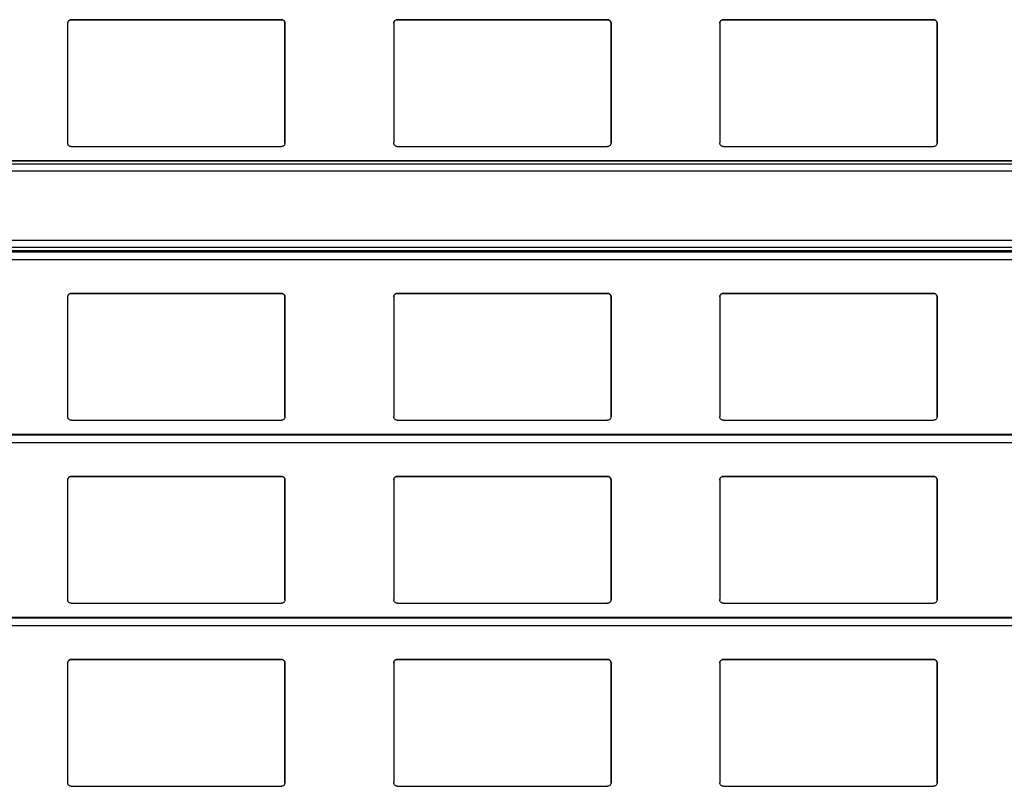
# Model space of a CAD drawing. Units: millimetres. Extents: x 16 to 423, y 4 to 419.
# Drawn here: x 96 to 109, y 226 to 236 of the extents above; entities that cross this region are included whole.
import ezdxf

# ---------------------------------------------------------------- set-up
doc = ezdxf.new("R2010")
doc.units = ezdxf.units.MM

msp = doc.modelspace()

# ---------------------------------------------------------------- linework, layer by layer
at = {"color": 7, "linetype": 'Continuous', "lineweight": 25}
for p, q in [((99.2218, 236.1842), (96.3218, 236.1842)), ((96.3218, 236.1842), (96.3218, 236.1842)), ((96.3218, 236.1842), (99.2218, 236.1842)), ((99.2218, 236.1842), (99.2218, 236.1842)), ((103.7218, 236.1842), (100.8218, 236.1842)), ((100.8218, 236.1842), (100.8218, 236.1842)), ((100.8218, 236.1842), (103.7218, 236.1842)), ((103.7218, 236.1842), (103.7218, 236.1842)), ((108.2218, 236.1842), (105.3218, 236.1842)), ((105.3218, 236.1842), (105.3218, 236.1842)), ((105.3218, 236.1842), (108.2218, 236.1842)), ((108.2218, 236.1842), (108.2218, 236.1842)), ((96.2718, 236.1342), (96.2718, 234.4842)), ((99.2718, 234.4842), (99.2718, 236.1342)), ((99.2718, 236.1342), (99.2718, 234.4842)), ((99.2718, 236.1342), (99.2718, 236.1342)), ((100.7718, 236.1342), (100.7718, 234.4842)), ((103.7718, 234.4842), (103.7718, 236.1342)), ((103.7718, 236.1342), (103.7718, 234.4842)), ((103.7718, 236.1342), (103.7718, 236.1342)), ((105.2718, 236.1342), (105.2718, 234.4842)), ((108.2718, 234.4842), (108.2718, 236.1342)), ((108.2718, 236.1342), (108.2718, 234.4842)), ((108.2718, 236.1342), (108.2718, 236.1342)), ((96.3218, 234.4342), (99.2218, 234.4342)), ((99.2713, 234.4812), (99.2718, 234.4842)), ((99.2717, 234.4811), (99.2717, 234.4811)), ((99.2718, 234.4842), (99.2718, 234.4842)), ((100.8218, 234.4342), (103.7218, 234.4342)), ((103.7713, 234.4812), (103.7718, 234.4842)), ((103.7717, 234.4811), (103.7717, 234.4811)), ((103.7718, 234.4842), (103.7718, 234.4842)), ((105.3218, 234.4342), (108.2218, 234.4342)), ((108.2713, 234.4812), (108.2718, 234.4842)), ((108.2717, 234.4811), (108.2717, 234.4811)), ((108.2718, 234.4842), (108.2718, 234.4842)), ((135.3042, 234.2382), (33.3187, 234.2382)), ((135.3042, 232.9886), (33.3187, 232.9886)), ((99.2218, 232.4092), (96.3218, 232.4092)), ((96.3218, 232.4092), (96.3218, 232.4092)), ((96.3218, 232.4092), (99.2218, 232.4092)), ((99.2218, 232.4092), (99.2218, 232.4092)), ((103.7218, 232.4092), (100.8218, 232.4092)), ((100.8218, 232.4092), (100.8218, 232.4092)), ((100.8218, 232.4092), (103.7218, 232.4092)), ((103.7218, 232.4092), (103.7218, 232.4092)), ((108.2218, 232.4092), (105.3218, 232.4092)), ((105.3218, 232.4092), (105.3218, 232.4092)), ((105.3218, 232.4092), (108.2218, 232.4092)), ((108.2218, 232.4092), (108.2218, 232.4092)), ((96.2718, 232.3592), (96.2718, 230.7092)), ((99.2718, 230.7092), (99.2718, 232.3592)), ((99.2718, 232.3592), (99.2718, 230.7092)), ((99.2718, 232.3592), (99.2718, 232.3592)), ((100.7718, 232.3592), (100.7718, 230.7092)), ((103.7718, 230.7092), (103.7718, 232.3592)), ((103.7718, 232.3592), (103.7718, 230.7092)), ((103.7718, 232.3592), (103.7718, 232.3592)), ((105.2718, 232.3592), (105.2718, 230.7092)), ((108.2718, 230.7092), (108.2718, 232.3592)), ((108.2718, 232.3592), (108.2718, 230.7092)), ((108.2718, 232.3592), (108.2718, 232.3592)), ((96.3218, 230.6592), (99.2218, 230.6592)), ((99.2713, 230.7062), (99.2718, 230.7092)), ((99.2717, 230.7061), (99.2717, 230.7061)), ((99.2718, 230.7092), (99.2718, 230.7092)), ((100.8218, 230.6592), (103.7218, 230.6592)), ((103.7713, 230.7062), (103.7718, 230.7092)), ((103.7717, 230.7061), (103.7717, 230.7061)), ((103.7718, 230.7092), (103.7718, 230.7092)), ((105.3218, 230.6592), (108.2218, 230.6592)), ((108.2713, 230.7062), (108.2718, 230.7092)), ((108.2717, 230.7061), (108.2717, 230.7061)), ((108.2718, 230.7092), (108.2718, 230.7092)), ((135.3042, 230.4636), (33.3187, 230.4636)), ((96.2718, 229.8342), (96.2718, 228.1842)), ((99.2218, 229.8842), (96.3218, 229.8842)), ((96.3218, 229.8842), (96.3218, 229.8842)), ((96.3218, 229.8842), (99.2218, 229.8842)), ((99.2218, 229.8842), (99.2218, 229.8842)), ((99.2718, 228.1842), (99.2718, 229.8342)), ((99.2718, 229.8342), (99.2718, 228.1842)), ((99.2718, 229.8342), (99.2718, 229.8342)), ((100.7718, 229.8342), (100.7718, 228.1842)), ((103.7218, 229.8842), (100.8218, 229.8842)), ((100.8218, 229.8842), (100.8218, 229.8842)), ((100.8218, 229.8842), (103.7218, 229.8842)), ((103.7218, 229.8842), (103.7218, 229.8842)), ((103.7718, 228.1842), (103.7718, 229.8342)), ((103.7718, 229.8342), (103.7718, 228.1842)), ((103.7718, 229.8342), (103.7718, 229.8342)), ((105.2718, 229.8342), (105.2718, 228.1842)), ((108.2218, 229.8842), (105.3218, 229.8842)), ((105.3218, 229.8842), (105.3218, 229.8842)), ((105.3218, 229.8842), (108.2218, 229.8842)), ((108.2218, 229.8842), (108.2218, 229.8842)), ((108.2718, 228.1842), (108.2718, 229.8342)), ((108.2718, 229.8342), (108.2718, 228.1842)), ((108.2718, 229.8342), (108.2718, 229.8342)), ((99.2713, 228.1812), (99.2718, 228.1842)), ((99.2717, 228.1811), (99.2717, 228.1811)), ((99.2718, 228.1842), (99.2718, 228.1842)), ((103.7713, 228.1812), (103.7718, 228.1842)), ((103.7717, 228.1811), (103.7717, 228.1811)), ((103.7718, 228.1842), (103.7718, 228.1842)), ((108.2713, 228.1812), (108.2718, 228.1842)), ((108.2717, 228.1811), (108.2717, 228.1811)), ((108.2718, 228.1842), (108.2718, 228.1842)), ((96.3218, 228.1342), (99.2218, 228.1342)), ((100.8218, 228.1342), (103.7218, 228.1342)), ((105.3218, 228.1342), (108.2218, 228.1342)), ((135.3042, 227.9386), (33.3187, 227.9386)), ((99.2218, 227.3592), (96.3218, 227.3592)), ((96.3218, 227.3592), (96.3218, 227.3592)), ((96.3218, 227.3592), (99.2218, 227.3592)), ((99.2218, 227.3592), (99.2218, 227.3592)), ((103.7218, 227.3592), (100.8218, 227.3592)), ((100.8218, 227.3592), (100.8218, 227.3592)), ((100.8218, 227.3592), (103.7218, 227.3592)), ((103.7218, 227.3592), (103.7218, 227.3592)), ((108.2218, 227.3592), (105.3218, 227.3592)), ((105.3218, 227.3592), (105.3218, 227.3592)), ((105.3218, 227.3592), (108.2218, 227.3592)), ((108.2218, 227.3592), (108.2218, 227.3592)), ((96.2718, 227.3092), (96.2718, 225.6592)), ((99.2718, 225.6592), (99.2718, 227.3092)), ((99.2718, 227.3092), (99.2718, 225.6592)), ((99.2718, 227.3092), (99.2718, 227.3092)), ((100.7718, 227.3092), (100.7718, 225.6592)), ((103.7718, 225.6592), (103.7718, 227.3092)), ((103.7718, 227.3092), (103.7718, 225.6592)), ((103.7718, 227.3092), (103.7718, 227.3092)), ((105.2718, 227.3092), (105.2718, 225.6592)), ((108.2718, 225.6592), (108.2718, 227.3092)), ((108.2718, 227.3092), (108.2718, 225.6592)), ((108.2718, 227.3092), (108.2718, 227.3092)), ((96.3218, 225.6092), (99.2218, 225.6092)), ((99.2713, 225.6562), (99.2718, 225.6592)), ((99.2717, 225.6561), (99.2717, 225.6561)), ((99.2718, 225.6592), (99.2718, 225.6592)), ((100.8218, 225.6092), (103.7218, 225.6092)), ((103.7713, 225.6562), (103.7718, 225.6592)), ((103.7717, 225.6561), (103.7717, 225.6561)), ((103.7718, 225.6592), (103.7718, 225.6592)), ((105.3218, 225.6092), (108.2218, 225.6092)), ((108.2713, 225.6562), (108.2718, 225.6592)), ((108.2717, 225.6561), (108.2717, 225.6561)), ((108.2718, 225.6592), (108.2718, 225.6592))]:
    msp.add_line(p, q, dxfattribs=at)
at = {"color": 8, "linetype": 'Continuous', "lineweight": 25}
for p, q in [((33.3187, 234.2373), (135.3042, 234.2373)), ((33.3187, 234.1968), (135.3042, 234.1968)), ((33.3187, 234.0991), (135.3042, 234.0991)), ((33.3187, 233.1441), (135.3042, 233.1441)), ((33.3187, 233.0464), (135.3042, 233.0464)), ((33.3187, 232.9993), (135.3042, 232.9993)), ((33.3187, 232.9837), (135.3042, 232.9837)), ((33.3187, 232.8783), (135.3042, 232.8783)), ((33.3187, 230.4587), (135.3042, 230.4587)), ((33.3187, 230.3533), (135.3042, 230.3533)), ((33.3187, 227.9337), (135.3042, 227.9337)), ((33.3187, 227.8283), (135.3042, 227.8283))]:
    msp.add_line(p, q, dxfattribs=at)
at = {"color": 7, "linetype": 'Continuous', "lineweight": 25}
for points, knots in [([(96.2718, 236.1342), (96.2723, 236.1399), (96.2735, 236.1514), (96.2825, 236.1666), (96.2956, 236.1779), (96.3096, 236.1835), (96.3185, 236.184), (96.3218, 236.1842)], [0, 0, 0, 0, 0.2213339, 0.4427306, 0.6620494, 0.8761747, 1, 1, 1, 1]), ([(96.3218, 236.1842), (96.3164, 236.1836), (96.3056, 236.1826), (96.2927, 236.1757), (96.2865, 236.1694), (96.284, 236.1669)], [0, 0, 0, 0, 0.3758591, 0.751137, 1, 1, 1, 1]), ([(99.2218, 236.1842), (99.2273, 236.1836), (99.2383, 236.1826), (99.253, 236.1743), (99.2644, 236.162), (99.2708, 236.1479), (99.2715, 236.1383), (99.2718, 236.1342)], [0, 0, 0, 0, 0.2078867, 0.4156823, 0.6260555, 0.8417192, 1, 1, 1, 1]), ([(99.2596, 236.1669), (99.2555, 236.1708), (99.2473, 236.1785), (99.2334, 236.1835), (99.2247, 236.184), (99.2218, 236.1842)], [0, 0, 0, 0, 0.3967122, 0.7939651, 1, 1, 1, 1]), ([(100.7718, 236.1342), (100.7723, 236.1399), (100.7735, 236.1514), (100.7825, 236.1666), (100.7956, 236.1779), (100.8096, 236.1835), (100.8185, 236.184), (100.8218, 236.1842)], [0, 0, 0, 0, 0.2213339, 0.4427306, 0.6620494, 0.8761747, 1, 1, 1, 1]), ([(100.8218, 236.1842), (100.8164, 236.1836), (100.8056, 236.1826), (100.7927, 236.1757), (100.7865, 236.1694), (100.784, 236.1669)], [0, 0, 0, 0, 0.37585906, 0.75113703, 1, 1, 1, 1]), ([(103.7218, 236.1842), (103.7273, 236.1836), (103.7383, 236.1826), (103.753, 236.1743), (103.7644, 236.162), (103.7708, 236.1479), (103.7715, 236.1383), (103.7718, 236.1342)], [0, 0, 0, 0, 0.2078867, 0.41568226, 0.62605548, 0.84171917, 1, 1, 1, 1]), ([(103.7596, 236.1669), (103.7555, 236.1708), (103.7473, 236.1785), (103.7334, 236.1835), (103.7247, 236.184), (103.7218, 236.1842)], [0, 0, 0, 0, 0.39671225, 0.79396506, 1, 1, 1, 1]), ([(105.2718, 236.1342), (105.2723, 236.1399), (105.2735, 236.1514), (105.2825, 236.1666), (105.2956, 236.1779), (105.3096, 236.1835), (105.3185, 236.184), (105.3218, 236.1842)], [0, 0, 0, 0, 0.2213339, 0.4427306, 0.6620494, 0.8761747, 1, 1, 1, 1]), ([(105.3218, 236.1842), (105.3164, 236.1836), (105.3056, 236.1826), (105.2927, 236.1757), (105.2865, 236.1694), (105.284, 236.1669)], [0, 0, 0, 0, 0.3758591, 0.751137, 1, 1, 1, 1]), ([(108.2218, 236.1842), (108.2273, 236.1836), (108.2383, 236.1826), (108.253, 236.1743), (108.2644, 236.162), (108.2708, 236.1479), (108.2715, 236.1383), (108.2718, 236.1342)], [0, 0, 0, 0, 0.2078867, 0.4156823, 0.6260555, 0.8417192, 1, 1, 1, 1]), ([(108.2596, 236.1669), (108.2555, 236.1708), (108.2473, 236.1785), (108.2334, 236.1835), (108.2247, 236.184), (108.2218, 236.1842)], [0, 0, 0, 0, 0.3967122, 0.7939651, 1, 1, 1, 1]), ([(96.284, 236.1669), (96.2806, 236.1622), (96.2735, 236.1524), (96.2724, 236.1404), (96.2718, 236.1342)], [0, 0, 0, 0, 0.4804685, 1, 1, 1, 1]), ([(99.2718, 236.1342), (99.2713, 236.14), (99.2702, 236.152), (99.2632, 236.1618), (99.2596, 236.1669)], [0, 0, 0, 0, 0.4846626, 1, 1, 1, 1]), ([(100.784, 236.1669), (100.7806, 236.1622), (100.7735, 236.1524), (100.7724, 236.1404), (100.7718, 236.1342)], [0, 0, 0, 0, 0.4804685, 1, 1, 1, 1]), ([(103.7718, 236.1342), (103.7713, 236.14), (103.7702, 236.152), (103.7632, 236.1618), (103.7596, 236.1669)], [0, 0, 0, 0, 0.48466255, 1, 1, 1, 1]), ([(105.284, 236.1669), (105.2806, 236.1622), (105.2735, 236.1524), (105.2724, 236.1404), (105.2718, 236.1342)], [0, 0, 0, 0, 0.4804685, 1, 1, 1, 1]), ([(108.2718, 236.1342), (108.2713, 236.14), (108.2702, 236.152), (108.2632, 236.1618), (108.2596, 236.1669)], [0, 0, 0, 0, 0.4846626, 1, 1, 1, 1]), ([(96.3218, 234.4342), (96.3165, 234.4347), (96.306, 234.4356), (96.292, 234.4431), (96.2807, 234.4543), (96.2732, 234.4685), (96.2722, 234.479), (96.2718, 234.4842)], [0, 0, 0, 0, 0.19095664, 0.38163581, 0.57979954, 0.7953838, 1, 1, 1, 1]), ([(99.2718, 234.4842), (99.2711, 234.4781), (99.2699, 234.466), (99.2599, 234.4501), (99.2454, 234.4389), (99.2317, 234.4346), (99.2239, 234.4343), (99.2218, 234.4342)], [0, 0, 0, 0, 0.24128546, 0.48289777, 0.71355087, 0.92299068, 1, 1, 1, 1]), ([(100.8218, 234.4342), (100.8165, 234.4347), (100.806, 234.4356), (100.792, 234.4431), (100.7807, 234.4543), (100.7732, 234.4685), (100.7722, 234.479), (100.7718, 234.4842)], [0, 0, 0, 0, 0.1909566, 0.3816358, 0.5797995, 0.7953838, 1, 1, 1, 1]), ([(103.7718, 234.4842), (103.7711, 234.4781), (103.7699, 234.466), (103.7599, 234.4501), (103.7454, 234.4389), (103.7317, 234.4346), (103.7239, 234.4343), (103.7218, 234.4342)], [0, 0, 0, 0, 0.24128546, 0.48289777, 0.71355087, 0.92299068, 1, 1, 1, 1]), ([(105.3218, 234.4342), (105.3165, 234.4347), (105.306, 234.4356), (105.292, 234.4431), (105.2807, 234.4543), (105.2732, 234.4685), (105.2722, 234.479), (105.2718, 234.4842)], [0, 0, 0, 0, 0.1909566, 0.3816358, 0.5797995, 0.7953838, 1, 1, 1, 1]), ([(108.2718, 234.4842), (108.2711, 234.4781), (108.2699, 234.466), (108.2599, 234.4501), (108.2454, 234.4389), (108.2317, 234.4346), (108.2239, 234.4343), (108.2218, 234.4342)], [0, 0, 0, 0, 0.2412855, 0.4828978, 0.7135509, 0.9229907, 1, 1, 1, 1]), ([(96.2718, 232.3592), (96.2723, 232.3649), (96.2735, 232.3764), (96.2825, 232.3916), (96.2956, 232.4029), (96.3096, 232.4085), (96.3185, 232.409), (96.3218, 232.4092)], [0, 0, 0, 0, 0.22133388, 0.4427306, 0.66204944, 0.87617471, 1, 1, 1, 1]), ([(96.284, 232.3919), (96.2806, 232.3872), (96.2735, 232.3774), (96.2724, 232.3654), (96.2718, 232.3592)], [0, 0, 0, 0, 0.4804685, 1, 1, 1, 1]), ([(96.3218, 232.4092), (96.3164, 232.4086), (96.3056, 232.4076), (96.2927, 232.4007), (96.2865, 232.3944), (96.284, 232.3919)], [0, 0, 0, 0, 0.3758591, 0.751137, 1, 1, 1, 1]), ([(99.2218, 232.4092), (99.2273, 232.4086), (99.2383, 232.4076), (99.253, 232.3993), (99.2644, 232.387), (99.2708, 232.3729), (99.2715, 232.3633), (99.2718, 232.3592)], [0, 0, 0, 0, 0.2078867, 0.4156823, 0.6260555, 0.8417192, 1, 1, 1, 1]), ([(99.2596, 232.3919), (99.2555, 232.3958), (99.2473, 232.4035), (99.2334, 232.4085), (99.2247, 232.409), (99.2218, 232.4092)], [0, 0, 0, 0, 0.3967122, 0.7939651, 1, 1, 1, 1]), ([(99.2718, 232.3592), (99.2713, 232.365), (99.2702, 232.377), (99.2632, 232.3868), (99.2596, 232.3919)], [0, 0, 0, 0, 0.4846626, 1, 1, 1, 1]), ([(100.7718, 232.3592), (100.7723, 232.3649), (100.7735, 232.3764), (100.7825, 232.3916), (100.7956, 232.4029), (100.8096, 232.4085), (100.8185, 232.409), (100.8218, 232.4092)], [0, 0, 0, 0, 0.2213339, 0.4427306, 0.6620494, 0.8761747, 1, 1, 1, 1]), ([(100.784, 232.3919), (100.7806, 232.3872), (100.7735, 232.3774), (100.7724, 232.3654), (100.7718, 232.3592)], [0, 0, 0, 0, 0.4804685, 1, 1, 1, 1]), ([(100.8218, 232.4092), (100.8164, 232.4086), (100.8056, 232.4076), (100.7927, 232.4007), (100.7865, 232.3944), (100.784, 232.3919)], [0, 0, 0, 0, 0.3758591, 0.751137, 1, 1, 1, 1]), ([(103.7218, 232.4092), (103.7273, 232.4086), (103.7383, 232.4076), (103.753, 232.3993), (103.7644, 232.387), (103.7708, 232.3729), (103.7715, 232.3633), (103.7718, 232.3592)], [0, 0, 0, 0, 0.2078867, 0.4156823, 0.6260555, 0.8417192, 1, 1, 1, 1]), ([(103.7596, 232.3919), (103.7555, 232.3958), (103.7473, 232.4035), (103.7334, 232.4085), (103.7247, 232.409), (103.7218, 232.4092)], [0, 0, 0, 0, 0.3967122, 0.7939651, 1, 1, 1, 1]), ([(103.7718, 232.3592), (103.7713, 232.365), (103.7702, 232.377), (103.7632, 232.3868), (103.7596, 232.3919)], [0, 0, 0, 0, 0.4846626, 1, 1, 1, 1]), ([(105.2718, 232.3592), (105.2723, 232.3649), (105.2735, 232.3764), (105.2825, 232.3916), (105.2956, 232.4029), (105.3096, 232.4085), (105.3185, 232.409), (105.3218, 232.4092)], [0, 0, 0, 0, 0.2213339, 0.4427306, 0.6620494, 0.8761747, 1, 1, 1, 1]), ([(105.284, 232.3919), (105.2806, 232.3872), (105.2735, 232.3774), (105.2724, 232.3654), (105.2718, 232.3592)], [0, 0, 0, 0, 0.4804685, 1, 1, 1, 1]), ([(105.3218, 232.4092), (105.3164, 232.4086), (105.3056, 232.4076), (105.2927, 232.4007), (105.2865, 232.3944), (105.284, 232.3919)], [0, 0, 0, 0, 0.37585906, 0.75113703, 1, 1, 1, 1]), ([(108.2218, 232.4092), (108.2273, 232.4086), (108.2383, 232.4076), (108.253, 232.3993), (108.2644, 232.387), (108.2708, 232.3729), (108.2715, 232.3633), (108.2718, 232.3592)], [0, 0, 0, 0, 0.2078867, 0.41568226, 0.62605548, 0.84171917, 1, 1, 1, 1]), ([(108.2596, 232.3919), (108.2555, 232.3958), (108.2473, 232.4035), (108.2334, 232.4085), (108.2247, 232.409), (108.2218, 232.4092)], [0, 0, 0, 0, 0.3967122, 0.7939651, 1, 1, 1, 1]), ([(108.2718, 232.3592), (108.2713, 232.365), (108.2702, 232.377), (108.2632, 232.3868), (108.2596, 232.3919)], [0, 0, 0, 0, 0.4846626, 1, 1, 1, 1]), ([(96.3218, 230.6592), (96.3165, 230.6597), (96.306, 230.6606), (96.292, 230.6681), (96.2807, 230.6793), (96.2732, 230.6935), (96.2722, 230.704), (96.2718, 230.7092)], [0, 0, 0, 0, 0.19095664, 0.38163581, 0.57979954, 0.7953838, 1, 1, 1, 1]), ([(99.2718, 230.7092), (99.2711, 230.7031), (99.2699, 230.691), (99.2599, 230.6751), (99.2454, 230.6639), (99.2317, 230.6596), (99.2239, 230.6593), (99.2218, 230.6592)], [0, 0, 0, 0, 0.24128546, 0.48289777, 0.71355087, 0.92299068, 1, 1, 1, 1]), ([(100.8218, 230.6592), (100.8165, 230.6597), (100.806, 230.6606), (100.792, 230.6681), (100.7807, 230.6793), (100.7732, 230.6935), (100.7722, 230.704), (100.7718, 230.7092)], [0, 0, 0, 0, 0.1909566, 0.3816358, 0.5797995, 0.7953838, 1, 1, 1, 1]), ([(103.7718, 230.7092), (103.7711, 230.7031), (103.7699, 230.691), (103.7599, 230.6751), (103.7454, 230.6639), (103.7317, 230.6596), (103.7239, 230.6593), (103.7218, 230.6592)], [0, 0, 0, 0, 0.2412855, 0.4828978, 0.7135509, 0.9229907, 1, 1, 1, 1]), ([(105.3218, 230.6592), (105.3165, 230.6597), (105.306, 230.6606), (105.292, 230.6681), (105.2807, 230.6793), (105.2732, 230.6935), (105.2722, 230.704), (105.2718, 230.7092)], [0, 0, 0, 0, 0.19095664, 0.38163581, 0.57979954, 0.7953838, 1, 1, 1, 1]), ([(108.2718, 230.7092), (108.2711, 230.7031), (108.2699, 230.691), (108.2599, 230.6751), (108.2454, 230.6639), (108.2317, 230.6596), (108.2239, 230.6593), (108.2218, 230.6592)], [0, 0, 0, 0, 0.24128546, 0.48289777, 0.71355087, 0.92299068, 1, 1, 1, 1]), ([(96.2718, 229.8342), (96.2723, 229.8399), (96.2735, 229.8514), (96.2825, 229.8666), (96.2956, 229.8779), (96.3096, 229.8835), (96.3185, 229.884), (96.3218, 229.8842)], [0, 0, 0, 0, 0.2213339, 0.4427306, 0.6620494, 0.8761747, 1, 1, 1, 1]), ([(96.284, 229.8669), (96.2806, 229.8622), (96.2735, 229.8524), (96.2724, 229.8404), (96.2718, 229.8342)], [0, 0, 0, 0, 0.4804685, 1, 1, 1, 1]), ([(96.3218, 229.8842), (96.3164, 229.8836), (96.3056, 229.8826), (96.2927, 229.8757), (96.2865, 229.8694), (96.284, 229.8669)], [0, 0, 0, 0, 0.37585906, 0.75113703, 1, 1, 1, 1]), ([(99.2218, 229.8842), (99.2273, 229.8836), (99.2383, 229.8826), (99.253, 229.8743), (99.2644, 229.862), (99.2708, 229.8479), (99.2715, 229.8383), (99.2718, 229.8342)], [0, 0, 0, 0, 0.2078867, 0.4156823, 0.6260555, 0.8417192, 1, 1, 1, 1]), ([(99.2596, 229.8669), (99.2555, 229.8708), (99.2473, 229.8785), (99.2334, 229.8835), (99.2247, 229.884), (99.2218, 229.8842)], [0, 0, 0, 0, 0.3967122, 0.7939651, 1, 1, 1, 1]), ([(99.2718, 229.8342), (99.2713, 229.84), (99.2702, 229.852), (99.2632, 229.8618), (99.2596, 229.8669)], [0, 0, 0, 0, 0.4846626, 1, 1, 1, 1]), ([(100.7718, 229.8342), (100.7723, 229.8399), (100.7735, 229.8514), (100.7825, 229.8666), (100.7956, 229.8779), (100.8096, 229.8835), (100.8185, 229.884), (100.8218, 229.8842)], [0, 0, 0, 0, 0.2213339, 0.4427306, 0.6620494, 0.8761747, 1, 1, 1, 1]), ([(100.784, 229.8669), (100.7806, 229.8622), (100.7735, 229.8524), (100.7724, 229.8404), (100.7718, 229.8342)], [0, 0, 0, 0, 0.4804685, 1, 1, 1, 1]), ([(100.8218, 229.8842), (100.8164, 229.8836), (100.8056, 229.8826), (100.7927, 229.8757), (100.7865, 229.8694), (100.784, 229.8669)], [0, 0, 0, 0, 0.3758591, 0.751137, 1, 1, 1, 1]), ([(103.7218, 229.8842), (103.7273, 229.8836), (103.7383, 229.8826), (103.753, 229.8743), (103.7644, 229.862), (103.7708, 229.8479), (103.7715, 229.8383), (103.7718, 229.8342)], [0, 0, 0, 0, 0.2078867, 0.4156823, 0.6260555, 0.8417192, 1, 1, 1, 1]), ([(103.7596, 229.8669), (103.7555, 229.8708), (103.7473, 229.8785), (103.7334, 229.8835), (103.7247, 229.884), (103.7218, 229.8842)], [0, 0, 0, 0, 0.3967122, 0.7939651, 1, 1, 1, 1]), ([(103.7718, 229.8342), (103.7713, 229.84), (103.7702, 229.852), (103.7632, 229.8618), (103.7596, 229.8669)], [0, 0, 0, 0, 0.4846626, 1, 1, 1, 1]), ([(105.2718, 229.8342), (105.2723, 229.8399), (105.2735, 229.8514), (105.2825, 229.8666), (105.2956, 229.8779), (105.3096, 229.8835), (105.3185, 229.884), (105.3218, 229.8842)], [0, 0, 0, 0, 0.2213339, 0.4427306, 0.6620494, 0.8761747, 1, 1, 1, 1]), ([(105.284, 229.8669), (105.2806, 229.8622), (105.2735, 229.8524), (105.2724, 229.8404), (105.2718, 229.8342)], [0, 0, 0, 0, 0.4804685, 1, 1, 1, 1]), ([(105.3218, 229.8842), (105.3164, 229.8836), (105.3056, 229.8826), (105.2927, 229.8757), (105.2865, 229.8694), (105.284, 229.8669)], [0, 0, 0, 0, 0.3758591, 0.751137, 1, 1, 1, 1]), ([(108.2218, 229.8842), (108.2273, 229.8836), (108.2383, 229.8826), (108.253, 229.8743), (108.2644, 229.862), (108.2708, 229.8479), (108.2715, 229.8383), (108.2718, 229.8342)], [0, 0, 0, 0, 0.2078867, 0.41568226, 0.62605548, 0.84171917, 1, 1, 1, 1]), ([(108.2596, 229.8669), (108.2555, 229.8708), (108.2473, 229.8785), (108.2334, 229.8835), (108.2247, 229.884), (108.2218, 229.8842)], [0, 0, 0, 0, 0.39671225, 0.79396506, 1, 1, 1, 1]), ([(108.2718, 229.8342), (108.2713, 229.84), (108.2702, 229.852), (108.2632, 229.8618), (108.2596, 229.8669)], [0, 0, 0, 0, 0.4846626, 1, 1, 1, 1]), ([(96.3218, 228.1342), (96.3165, 228.1347), (96.306, 228.1356), (96.292, 228.1431), (96.2807, 228.1543), (96.2732, 228.1685), (96.2722, 228.179), (96.2718, 228.1842)], [0, 0, 0, 0, 0.1909566, 0.3816358, 0.5797995, 0.7953838, 1, 1, 1, 1]), ([(99.2718, 228.1842), (99.2711, 228.1781), (99.2699, 228.166), (99.2599, 228.1501), (99.2454, 228.1389), (99.2317, 228.1346), (99.2239, 228.1343), (99.2218, 228.1342)], [0, 0, 0, 0, 0.2412855, 0.4828978, 0.7135509, 0.9229907, 1, 1, 1, 1]), ([(100.8218, 228.1342), (100.8165, 228.1347), (100.806, 228.1356), (100.792, 228.1431), (100.7807, 228.1543), (100.7732, 228.1685), (100.7722, 228.179), (100.7718, 228.1842)], [0, 0, 0, 0, 0.1909566, 0.3816358, 0.5797995, 0.7953838, 1, 1, 1, 1]), ([(103.7718, 228.1842), (103.7711, 228.1781), (103.7699, 228.166), (103.7599, 228.1501), (103.7454, 228.1389), (103.7317, 228.1346), (103.7239, 228.1343), (103.7218, 228.1342)], [0, 0, 0, 0, 0.2412855, 0.4828978, 0.7135509, 0.9229907, 1, 1, 1, 1]), ([(105.3218, 228.1342), (105.3165, 228.1347), (105.306, 228.1356), (105.292, 228.1431), (105.2807, 228.1543), (105.2732, 228.1685), (105.2722, 228.179), (105.2718, 228.1842)], [0, 0, 0, 0, 0.1909566, 0.3816358, 0.5797995, 0.7953838, 1, 1, 1, 1]), ([(108.2718, 228.1842), (108.2711, 228.1781), (108.2699, 228.166), (108.2599, 228.1501), (108.2454, 228.1389), (108.2317, 228.1346), (108.2239, 228.1343), (108.2218, 228.1342)], [0, 0, 0, 0, 0.24128546, 0.48289777, 0.71355087, 0.92299068, 1, 1, 1, 1]), ([(96.2718, 227.3092), (96.2723, 227.3149), (96.2735, 227.3264), (96.2825, 227.3416), (96.2956, 227.3529), (96.3096, 227.3585), (96.3185, 227.359), (96.3218, 227.3592)], [0, 0, 0, 0, 0.2213339, 0.4427306, 0.6620494, 0.8761747, 1, 1, 1, 1]), ([(96.284, 227.3419), (96.2806, 227.3372), (96.2735, 227.3274), (96.2724, 227.3154), (96.2718, 227.3092)], [0, 0, 0, 0, 0.4804685, 1, 1, 1, 1]), ([(96.3218, 227.3592), (96.3164, 227.3586), (96.3056, 227.3576), (96.2927, 227.3507), (96.2865, 227.3444), (96.284, 227.3419)], [0, 0, 0, 0, 0.3758591, 0.751137, 1, 1, 1, 1]), ([(99.2218, 227.3592), (99.2273, 227.3586), (99.2383, 227.3576), (99.253, 227.3493), (99.2644, 227.337), (99.2708, 227.3229), (99.2715, 227.3133), (99.2718, 227.3092)], [0, 0, 0, 0, 0.2078867, 0.4156823, 0.6260555, 0.8417192, 1, 1, 1, 1]), ([(99.2596, 227.3419), (99.2555, 227.3458), (99.2473, 227.3535), (99.2334, 227.3585), (99.2247, 227.359), (99.2218, 227.3592)], [0, 0, 0, 0, 0.3967122, 0.7939651, 1, 1, 1, 1]), ([(99.2718, 227.3092), (99.2713, 227.315), (99.2702, 227.327), (99.2632, 227.3368), (99.2596, 227.3419)], [0, 0, 0, 0, 0.4846626, 1, 1, 1, 1]), ([(100.7718, 227.3092), (100.7723, 227.3149), (100.7735, 227.3264), (100.7825, 227.3416), (100.7956, 227.3529), (100.8096, 227.3585), (100.8185, 227.359), (100.8218, 227.3592)], [0, 0, 0, 0, 0.2213339, 0.4427306, 0.6620494, 0.8761747, 1, 1, 1, 1]), ([(100.784, 227.3419), (100.7806, 227.3372), (100.7735, 227.3274), (100.7724, 227.3154), (100.7718, 227.3092)], [0, 0, 0, 0, 0.4804685, 1, 1, 1, 1]), ([(100.8218, 227.3592), (100.8164, 227.3586), (100.8056, 227.3576), (100.7927, 227.3507), (100.7865, 227.3444), (100.784, 227.3419)], [0, 0, 0, 0, 0.3758591, 0.751137, 1, 1, 1, 1]), ([(103.7218, 227.3592), (103.7273, 227.3586), (103.7383, 227.3576), (103.753, 227.3493), (103.7644, 227.337), (103.7708, 227.3229), (103.7715, 227.3133), (103.7718, 227.3092)], [0, 0, 0, 0, 0.2078867, 0.4156823, 0.6260555, 0.8417192, 1, 1, 1, 1]), ([(103.7596, 227.3419), (103.7555, 227.3458), (103.7473, 227.3535), (103.7334, 227.3585), (103.7247, 227.359), (103.7218, 227.3592)], [0, 0, 0, 0, 0.3967122, 0.7939651, 1, 1, 1, 1]), ([(103.7718, 227.3092), (103.7713, 227.315), (103.7702, 227.327), (103.7632, 227.3368), (103.7596, 227.3419)], [0, 0, 0, 0, 0.4846626, 1, 1, 1, 1]), ([(105.2718, 227.3092), (105.2723, 227.3149), (105.2735, 227.3264), (105.2825, 227.3416), (105.2956, 227.3529), (105.3096, 227.3585), (105.3185, 227.359), (105.3218, 227.3592)], [0, 0, 0, 0, 0.2213339, 0.4427306, 0.6620494, 0.8761747, 1, 1, 1, 1]), ([(105.284, 227.3419), (105.2806, 227.3372), (105.2735, 227.3274), (105.2724, 227.3154), (105.2718, 227.3092)], [0, 0, 0, 0, 0.4804685, 1, 1, 1, 1]), ([(105.3218, 227.3592), (105.3164, 227.3586), (105.3056, 227.3576), (105.2927, 227.3507), (105.2865, 227.3444), (105.284, 227.3419)], [0, 0, 0, 0, 0.37585906, 0.75113703, 1, 1, 1, 1]), ([(108.2218, 227.3592), (108.2273, 227.3586), (108.2383, 227.3576), (108.253, 227.3493), (108.2644, 227.337), (108.2708, 227.3229), (108.2715, 227.3133), (108.2718, 227.3092)], [0, 0, 0, 0, 0.2078867, 0.4156823, 0.6260555, 0.8417192, 1, 1, 1, 1]), ([(108.2596, 227.3419), (108.2555, 227.3458), (108.2473, 227.3535), (108.2334, 227.3585), (108.2247, 227.359), (108.2218, 227.3592)], [0, 0, 0, 0, 0.39671225, 0.79396506, 1, 1, 1, 1]), ([(108.2718, 227.3092), (108.2713, 227.315), (108.2702, 227.327), (108.2632, 227.3368), (108.2596, 227.3419)], [0, 0, 0, 0, 0.4846626, 1, 1, 1, 1]), ([(96.3218, 225.6092), (96.3165, 225.6097), (96.306, 225.6106), (96.292, 225.6181), (96.2807, 225.6293), (96.2732, 225.6435), (96.2722, 225.654), (96.2718, 225.6592)], [0, 0, 0, 0, 0.1909566, 0.3816358, 0.5797995, 0.7953838, 1, 1, 1, 1]), ([(99.2718, 225.6592), (99.2711, 225.6531), (99.2699, 225.641), (99.2599, 225.6251), (99.2454, 225.6139), (99.2317, 225.6096), (99.2239, 225.6093), (99.2218, 225.6092)], [0, 0, 0, 0, 0.2412855, 0.4828978, 0.7135509, 0.9229907, 1, 1, 1, 1]), ([(100.8218, 225.6092), (100.8165, 225.6097), (100.806, 225.6106), (100.792, 225.6181), (100.7807, 225.6293), (100.7732, 225.6435), (100.7722, 225.654), (100.7718, 225.6592)], [0, 0, 0, 0, 0.1909566, 0.3816358, 0.5797995, 0.7953838, 1, 1, 1, 1]), ([(103.7718, 225.6592), (103.7711, 225.6531), (103.7699, 225.641), (103.7599, 225.6251), (103.7454, 225.6139), (103.7317, 225.6096), (103.7239, 225.6093), (103.7218, 225.6092)], [0, 0, 0, 0, 0.2412855, 0.4828978, 0.7135509, 0.9229907, 1, 1, 1, 1]), ([(105.3218, 225.6092), (105.3165, 225.6097), (105.306, 225.6106), (105.292, 225.6181), (105.2807, 225.6293), (105.2732, 225.6435), (105.2722, 225.654), (105.2718, 225.6592)], [0, 0, 0, 0, 0.1909566, 0.3816358, 0.5797995, 0.7953838, 1, 1, 1, 1]), ([(108.2718, 225.6592), (108.2711, 225.6531), (108.2699, 225.641), (108.2599, 225.6251), (108.2454, 225.6139), (108.2317, 225.6096), (108.2239, 225.6093), (108.2218, 225.6092)], [0, 0, 0, 0, 0.2412855, 0.4828978, 0.7135509, 0.9229907, 1, 1, 1, 1])]:
    msp.add_open_spline(points, degree=3, knots=knots, dxfattribs=at)

doc.saveas('drawing.dxf')
